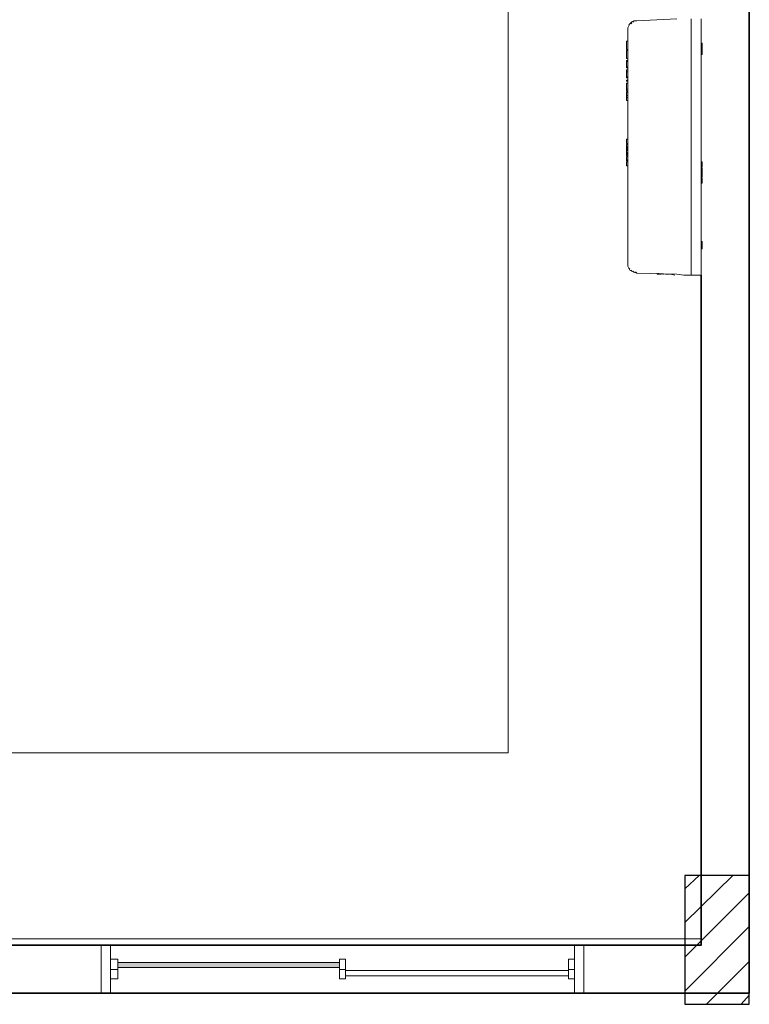
# Model space of a CAD drawing. Units: millimetres. Extents: x 0.12 to 1.17, y 0.18 to 4.59.
# Drawn here: x 0.79 to 0.82, y 1.23 to 1.27 of the extents above; entities that cross this region are included whole.
import ezdxf

# ---------------------------------------------------------------- set-up
doc = ezdxf.new("R2010")
doc.units = ezdxf.units.MM
for name, color, linetype in [('PDF_18', 4, 'Continuous'), ('PDF_6', 6, 'Continuous'), ('PDF_A-FLOR', 7, 'Continuous'), ('PDF_A-GENM', 7, 'Continuous'), ('PDF_A-GENM-HDLN', 7, 'Continuous'), ('PDF_A-GLAZ', 2, 'Continuous'), ('PDF_A-GLAZ-HDLN', 7, 'Continuous'), ('PDF_A-WALL', 7, 'Continuous'), ('PDF_I-WALL', 7, 'Continuous')]:
    doc.layers.add(name, color=color, linetype=linetype)

msp = doc.modelspace()

# ---------------------------------------------------------------- linework, layer by layer
at = {"layer": 'PDF_18', "lineweight": 25}
for points in [[(0.813263, 1.236339), (0.815237, 1.238271)], [(0.813263, 1.237725), (0.813851, 1.238271)], [(0.813263, 1.234911), (0.815909, 1.237557)], [(0.813263, 1.233525), (0.815909, 1.236171)], [(0.814145, 1.232979), (0.815909, 1.234743)], [(0.815573, 1.232979), (0.815909, 1.233357)]]:
    msp.add_lwpolyline(points, dxfattribs=at)
at = {"layer": 'PDF_6', "lineweight": 25}
msp.add_lwpolyline([(0.815909, 1.238271), (0.813263, 1.238271), (0.813263, 1.232979), (0.815909, 1.232979)], close=True, dxfattribs=at)
at = {"layer": 'PDF_A-FLOR', "lineweight": 9}
msp.add_lwpolyline([(0.757739, 1.300725), (0.757739, 1.293039), (0.805997, 1.293039), (0.805997, 1.243311), (0.784829, 1.243311)], dxfattribs=at)
at = {"layer": 'PDF_A-GENM', "lineweight": 9}
for points in [[(0.813515, 1.273467), (0.813515, 1.262925), (0.813221, 1.262925), (0.812927, 1.262967), (0.811289, 1.263009), (0.811163, 1.263051), (0.811079, 1.263093), (0.810995, 1.263135), (0.810953, 1.263219), (0.810911, 1.263303), (0.810911, 1.263429), (0.810911, 1.272963), (0.810911, 1.273089), (0.810953, 1.273173), (0.810995, 1.273257), (0.811079, 1.273341), (0.811163, 1.273383), (0.811289, 1.273383), (0.812927, 1.273467)], [(0.810953, 1.273215), (0.810995, 1.273257)], [(0.811037, 1.273257), (0.811079, 1.273299)], [(0.811121, 1.273341), (0.811163, 1.273341)], [(0.811205, 1.273383), (0.811247, 1.273383), (0.811289, 1.273383)], [(0.813935, 1.273467), (0.813935, 1.262925), (0.813683, 1.262925), (0.813641, 1.262925), (0.813599, 1.262925), (0.813515, 1.262925)], [(0.810911, 1.272207), (0.810869, 1.272207), (0.810869, 1.272543), (0.810911, 1.272543)], [(0.813977, 1.272459), (0.813935, 1.272459)], [(0.813977, 1.272375), (0.813977, 1.272459), (0.813977, 1.272375)], [(0.810911, 1.272165), (0.810869, 1.272165), (0.810869, 1.272081)], [(0.810869, 1.272165), (0.810869, 1.272081), (0.810869, 1.271913), (0.810869, 1.271829), (0.810869, 1.271913)], [(0.810869, 1.272081), (0.810869, 1.272081)], [(0.810869, 1.272081), (0.810869, 1.272081)], [(0.813935, 1.272375), (0.813977, 1.272375), (0.813935, 1.272375)], [(0.813977, 1.272165), (0.813935, 1.272165)], [(0.813935, 1.272081), (0.813977, 1.272081), (0.813977, 1.272123)], [(0.813977, 1.272333), (0.813977, 1.272375), (0.813977, 1.272081)], [(0.813977, 1.271997), (0.813977, 1.272165), (0.813977, 1.271997)], [(0.810869, 1.271913), (0.810869, 1.271913)], [(0.810869, 1.271829), (0.810911, 1.271829)], [(0.810869, 1.271745), (0.810911, 1.271745), (0.810869, 1.271745), (0.810869, 1.271703), (0.810869, 1.271745), (0.810869, 1.271703), (0.810869, 1.271493), (0.810869, 1.271451), (0.810911, 1.271451)], [(0.810869, 1.271703), (0.810869, 1.271703)], [(0.810911, 1.271703), (0.810869, 1.271703)], [(0.813935, 1.271997), (0.813977, 1.271997)], [(0.810869, 1.271493), (0.810869, 1.271493)], [(0.810869, 1.271493), (0.810869, 1.271451), (0.810869, 1.271493)], [(0.810911, 1.271493), (0.810869, 1.271493)], [(0.810911, 1.271031), (0.810869, 1.271031), (0.810869, 1.271073), (0.810869, 1.271283), (0.810869, 1.271367), (0.810911, 1.271367)], [(0.810911, 1.271283), (0.810869, 1.271283)], [(0.810911, 1.271073), (0.810869, 1.271073)], [(0.810911, 1.270905), (0.810869, 1.270905), (0.810869, 1.270947), (0.810911, 1.270947)], [(0.810911, 1.270821), (0.810869, 1.270821), (0.810869, 1.270611), (0.810869, 1.270485), (0.810869, 1.270569), (0.810869, 1.270485), (0.810869, 1.270611)], [(0.810911, 1.270569), (0.810869, 1.270569)], [(0.810911, 1.270485), (0.810869, 1.270485)], [(0.810911, 1.270107), (0.810869, 1.270107), (0.810869, 1.270233), (0.810869, 1.270317), (0.810869, 1.270443), (0.810911, 1.270443)], [(0.810911, 1.270317), (0.810869, 1.270317)], [(0.810869, 1.270233), (0.810911, 1.270233)], [(0.810911, 1.268343), (0.810869, 1.268343), (0.810869, 1.268511), (0.810911, 1.268511)], [(0.810911, 1.267839), (0.810869, 1.267839), (0.810869, 1.267881), (0.810869, 1.267923), (0.810869, 1.267965), (0.810869, 1.268049), (0.810869, 1.268091), (0.810911, 1.268091), (0.810869, 1.268091), (0.810869, 1.268133), (0.810869, 1.268175), (0.810869, 1.268217), (0.810869, 1.268301), (0.810911, 1.268301)], [(0.810911, 1.268217), (0.810869, 1.268217)], [(0.810911, 1.268133), (0.810869, 1.268133), (0.810869, 1.268175), (0.810911, 1.268175)], [(0.810911, 1.268049), (0.810869, 1.268049)], [(0.810911, 1.268049), (0.810869, 1.268049), (0.810911, 1.268049)], [(0.810911, 1.267965), (0.810869, 1.267965)], [(0.810911, 1.267923), (0.810869, 1.267923)], [(0.810911, 1.267881), (0.810869, 1.267881)], [(0.810911, 1.267629), (0.810869, 1.267629), (0.810869, 1.267671), (0.810869, 1.267797)], [(0.810869, 1.267797), (0.810911, 1.267797), (0.810869, 1.267797)], [(0.810869, 1.267671), (0.810911, 1.267671), (0.810869, 1.267671)], [(0.810911, 1.267419), (0.810869, 1.267419), (0.810869, 1.267587), (0.810911, 1.267587)], [(0.813935, 1.267377), (0.813977, 1.267377), (0.813977, 1.267503), (0.813977, 1.267545), (0.813977, 1.267587), (0.813977, 1.267545), (0.813935, 1.267545)], [(0.813977, 1.267545), (0.813935, 1.267545), (0.813977, 1.267545)], [(0.813977, 1.267545), (0.813935, 1.267545), (0.813977, 1.267545)], [(0.813935, 1.267503), (0.813977, 1.267503)], [(0.813935, 1.267335), (0.813977, 1.267335), (0.813977, 1.267251), (0.813977, 1.267125), (0.813935, 1.267125), (0.813977, 1.267125), (0.813977, 1.266957), (0.813935, 1.266957)], [(0.813977, 1.267251), (0.813935, 1.267251), (0.813977, 1.267251), (0.813935, 1.267251)], [(0.813977, 1.267251), (0.813977, 1.267251)], [(0.813977, 1.267125), (0.813935, 1.267125)], [(0.813935, 1.266915), (0.813977, 1.266915), (0.813977, 1.266873), (0.813977, 1.266789), (0.813977, 1.266705), (0.813935, 1.266705)], [(0.813935, 1.266789), (0.813977, 1.266789)], [(0.813977, 1.266873), (0.813977, 1.266873)], [(0.813935, 1.264017), (0.813977, 1.264017), (0.813977, 1.264311), (0.813935, 1.264311)], [(0.813977, 1.264269), (0.813977, 1.264311)], [(0.813977, 1.264017), (0.813977, 1.264059)], [(0.810995, 1.263177), (0.810953, 1.263219)], [(0.811079, 1.263093), (0.811037, 1.263135)], [(0.811163, 1.263051), (0.811121, 1.263093)], [(0.811289, 1.263009), (0.811247, 1.263051), (0.811205, 1.263051)], [(0.812171, 1.262967), (0.812171, 1.263009), (0.812171, 1.262967), (0.812129, 1.262967), (0.812171, 1.262967), (0.812213, 1.262967), (0.812255, 1.262967), (0.812297, 1.262967), (0.812255, 1.262967), (0.812297, 1.262967), (0.812255, 1.262967)], [(0.812129, 1.262967), (0.812129, 1.263009), (0.812129, 1.262967)], [(0.812129, 1.262967), (0.812129, 1.263009), (0.812129, 1.262967), (0.812129, 1.263009)], [(0.812171, 1.262967), (0.812171, 1.263009), (0.812171, 1.262967)], [(0.812171, 1.262967), (0.812171, 1.263009), (0.812171, 1.262967)], [(0.812171, 1.262967), (0.812171, 1.262967)], [(0.812213, 1.262967), (0.812213, 1.262967)], [(0.812255, 1.262967), (0.812255, 1.262967)], [(0.812255, 1.262967), (0.812255, 1.262967)], [(0.812297, 1.262967), (0.812297, 1.262967)], [(0.812297, 1.262967), (0.812297, 1.262967)], [(0.812381, 1.262967), (0.812339, 1.262967)], [(0.812381, 1.262967), (0.812381, 1.262967)], [(0.812465, 1.262967), (0.812549, 1.262967), (0.812591, 1.262967), (0.812633, 1.262967), (0.812591, 1.262967)], [(0.812465, 1.262967), (0.812465, 1.262967)], [(0.812549, 1.262967), (0.812549, 1.262967)], [(0.812591, 1.262967), (0.812591, 1.262967)], [(0.812591, 1.262967), (0.812591, 1.262967)], [(0.812591, 1.262967), (0.812591, 1.262967)], [(0.812633, 1.262967), (0.812633, 1.262967)], [(0.812633, 1.262967), (0.812633, 1.262967)], [(0.812843, 1.262925), (0.812675, 1.262967)]]:
    msp.add_lwpolyline(points, dxfattribs=at)
for points in [[(0.810911, 1.271451), (0.810869, 1.271451)], [(0.810869, 1.270485), (0.810911, 1.270485), (0.810869, 1.270485), (0.810911, 1.270485)], [(0.810869, 1.268133), (0.810911, 1.268133), (0.810869, 1.268133), (0.810911, 1.268133)], [(0.813977, 1.267587), (0.813935, 1.267587)], [(0.813977, 1.266873), (0.813935, 1.266873), (0.813977, 1.266873), (0.813935, 1.266873), (0.813977, 1.266873), (0.813935, 1.266873)], [(0.813683, 1.262925), (0.813935, 1.262925), (0.813683, 1.262925), (0.813935, 1.262925)], [(0.789953, 1.234827), (0.789659, 1.234827), (0.789659, 1.234029), (0.789953, 1.234029)], [(0.799319, 1.234827), (0.799067, 1.234827), (0.799067, 1.234029), (0.799319, 1.234029)], [(0.808727, 1.234827), (0.808475, 1.234827), (0.808475, 1.234029), (0.808727, 1.234029)]]:
    msp.add_lwpolyline(points, close=True, dxfattribs=at)
at = {"layer": 'PDF_A-GENM', "color": 7, "true_color": 0xe5ffe5, "transparency": 33554559}
for points in [[(0.799067, 1.234701), (0.789953, 1.234701), (0.799067, 1.234491)], [(0.789953, 1.234701), (0.799067, 1.234491), (0.789953, 1.234491)]]:
    msp.add_solid(points, dxfattribs=at)
at = {"layer": 'PDF_A-GENM-HDLN', "lineweight": 9}
for points in [[(0.789659, 1.234407), (0.789953, 1.234407)], [(0.799067, 1.234407), (0.799319, 1.234407)], [(0.808475, 1.234407), (0.808727, 1.234407)]]:
    msp.add_lwpolyline(points, dxfattribs=at)
at = {"layer": 'PDF_A-GLAZ', "lineweight": 9}
msp.add_lwpolyline([(0.799067, 1.234491), (0.789953, 1.234491), (0.789953, 1.234701), (0.799067, 1.234701)], close=True, dxfattribs=at)
at = {"layer": 'PDF_A-GLAZ-HDLN', "lineweight": 9}
for points in [[(0.789659, 1.235415), (0.789659, 1.233441), (0.789281, 1.233441), (0.789281, 1.235415)], [(0.809105, 1.235415), (0.809105, 1.233441), (0.808727, 1.233441), (0.808727, 1.235415)], [(0.799067, 1.234701), (0.799067, 1.234491), (0.789953, 1.234491), (0.789953, 1.234701)], [(0.808475, 1.234365), (0.808475, 1.234155), (0.799319, 1.234155), (0.799319, 1.234365)]]:
    msp.add_lwpolyline(points, close=True, dxfattribs=at)
at = {"layer": 'PDF_A-WALL', "lineweight": 9}
for points in [[(0.813935, 1.262925), (0.813935, 1.235415), (0.712085, 1.235415), (0.712085, 1.256037), (0.712631, 1.256037)], [(0.712379, 1.235667), (0.813935, 1.235667)]]:
    msp.add_lwpolyline(points, dxfattribs=at)
at = {"layer": 'PDF_I-WALL', "lineweight": 35}
for points in [[(0.813935, 1.262925), (0.813935, 1.235415), (0.712085, 1.235415), (0.712085, 1.256037), (0.712631, 1.256037), (0.712631, 1.258011), (0.712085, 1.258011), (0.712085, 1.300977), (0.712757, 1.300977), (0.712757, 1.302993), (0.699779, 1.302993)], [(0.557231, 1.235415), (0.557231, 1.233441), (0.815909, 1.233441), (0.815909, 1.301985)]]:
    msp.add_lwpolyline(points, dxfattribs=at)

doc.saveas('drawing.dxf')
